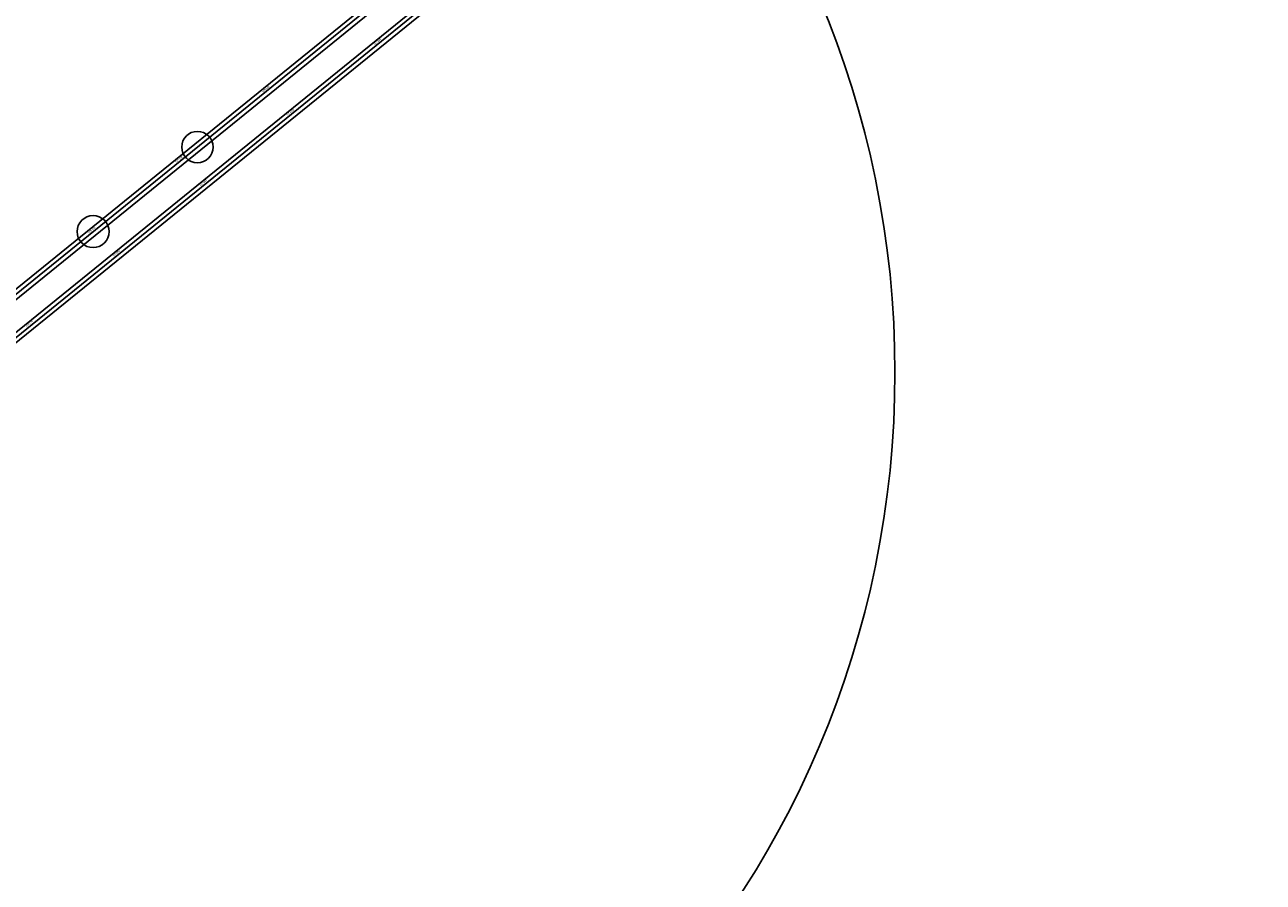
# Model space of a CAD drawing. Units: metres. Extents: x 289032 to 563052, y 8620785 to 8725545.
# Drawn here: x 377808 to 378914, y 8704321 to 8705087 of the extents above; entities that cross this region are included whole.
import ezdxf

# ---------------------------------------------------------------- set-up
doc = ezdxf.new("R2010")
doc.units = ezdxf.units.M
doc.header["$LTSCALE"] = 4
doc.linetypes.add('DASHED', pattern=[0.75, 0.5, -0.25])
doc.layers.get('0').update_dxf_attribs({"linetype": 'CONTINUOUS'})
for name, color, linetype in [('04_ALI', 7, 'CONTINUOUS'), ('04_ALI-EJE DERECHO', 7, 'CONTINUOUS'), ('04_ALI_TXT-EJE DERECHO', 7, 'CONTINUOUS'), ('04_ALI_TXT-EJE IZQUIERDO', 7, 'CONTINUOUS'), ('BORDE DER-DER', 2, 'CONTINUOUS'), ('BORDE DER-IZQ', 3, 'CONTINUOUS'), ('BORDE IZQ-DER', 2, 'DASHED'), ('BORDE IZQ-IZQ', 3, 'DASHED'), ('C-ROAD-STAN-MAJR', 11, 'CONTINUOUS'), ('C-ROAD-STAN-MINR', 11, 'CONTINUOUS')]:
    doc.layers.add(name, color=color, linetype=linetype)
doc.styles.add('DATOS-02', font='romand.shx')

# ---------------------------------------------------------------- blocks, each defined once
blk = doc.blocks.new('AeccTickLine')
blk.add_line((0, -0.5), (0, 0.5))
blk = doc.blocks.new('*U534')
at = {"layer": 'C-ROAD-STAN-MINR', "color": 11, "linetype": 'Continuous', "lineweight": -3, "xscale": 0.6, "yscale": 0.6, "zscale": 0.6, "rotation": 39.01864093605509}
for p in [(378131.7, 8705076.2), (378139.4, 8705082.5), (378108.4, 8705057.3), (378116.1, 8705063.6), (378092.8, 8705044.7), (378100.6, 8705051), (378077.3, 8705032.1), (378085.1, 8705038.4), (378069.5, 8705025.9), (378054, 8705013.3), (378061.8, 8705019.6), (378038.4, 8705000.7), (378022.9, 8704988.1), (378030.7, 8704994.4), (378015.1, 8704981.8), (377999.6, 8704969.2), (378007.4, 8704975.5), (377984.1, 8704956.6), (377991.8, 8704962.9), (377976.3, 8704950.3), (377960.7, 8704937.7), (377945.2, 8704925.1), (377953, 8704931.4), (377929.7, 8704912.5), (377937.4, 8704918.8), (377914.1, 8704899.9), (377921.9, 8704906.2), (377906.4, 8704893.6), (377898.6, 8704887.3), (377875.3, 8704868.5), (377883.1, 8704874.8), (377859.7, 8704855.9), (377867.5, 8704862.2), (377852, 8704849.6), (377836.4, 8704837), (377844.2, 8704843.3), (377820.9, 8704824.4), (377828.7, 8704830.7)]:
    blk.add_blockref('AeccTickLine', p, dxfattribs=at)
blk = doc.blocks.new('*U535')
at = {"layer": 'C-ROAD-STAN-MINR', "color": 11, "linetype": 'Continuous', "lineweight": -3, "xscale": 0.6, "yscale": 0.6, "zscale": 0.6, "rotation": 39.01864093600653}
for p in [(378086.3, 8705078.1), (378094.1, 8705084.4), (378070.8, 8705065.5), (378078.5, 8705071.8), (378063, 8705059.2), (378047.5, 8705046.6), (378055.2, 8705052.9), (378031.9, 8705034), (378039.7, 8705040.3), (378016.4, 8705021.4), (378008.6, 8705015.1), (377993.1, 8705002.5), (378000.8, 8705008.8), (377977.5, 8704989.9), (377985.3, 8704996.2), (377962, 8704977.3), (377969.8, 8704983.6), (377954.2, 8704971), (377938.7, 8704958.4), (377923.1, 8704945.9), (377930.9, 8704952.1), (377907.6, 8704933.3), (377915.4, 8704939.6), (377899.8, 8704927), (377884.3, 8704914.4), (377892.1, 8704920.7), (377876.5, 8704908.1), (377853.2, 8704889.2), (377861, 8704895.5), (377837.7, 8704876.6), (377845.4, 8704882.9), (377829.9, 8704870.3), (377814.4, 8704857.7), (377822.1, 8704864)]:
    blk.add_blockref('AeccTickLine', p, dxfattribs=at)
blk = doc.blocks.new('*U546')
at = {"layer": '04_ALI', "color": 1, "linetype": 'Continuous', "lineweight": -3}
blk.add_line((377382, 8704468.7), (378766.7, 8705590.8), dxfattribs=at)

msp = doc.modelspace()

# ---------------------------------------------------------------- linework, layer by layer
at = {"color": 5}
for centre, radius in [((377728.54963, 8704776.003491), 856.714846), ((377961.988844, 8704977.331321), 13.995566), ((377868.755903, 8704901.782538), 14.301755)]:
    msp.add_circle(centre, radius, dxfattribs=at)
at = {"layer": '04_ALI', "color": 1, "linetype": 'Continuous', "lineweight": -3}
msp.add_line((377351.545359, 8704482.675007), (378904.988474, 8705741.465485), dxfattribs=at)
at = {"layer": 'BORDE DER-DER', "linetype": 'Continuous', "lineweight": -3, "ltscale": 0.3}
msp.add_lwpolyline([(379484.263323, 8706567.049323, 0.0001082534), (379477.007521, 8706556.341572), (378968.079728, 8705804.940968, -0.073748446), (378768.976281, 8705588.005177), (377435.194131, 8704507.211002, 0.0000914521), (377424.999831, 8704498.947237, 0.0004115347), (377414.814606, 8704490.672291, 0.0006858912), (377404.64757, 8704482.375012, 0.0009602478), (377394.507909, 8704474.044307, 0.0012346046), (377384.404919, 8704465.669176, 0.0015089615), (377374.348042, 8704457.23874, 0.0017833187), (377364.346899, 8704448.742271, 0.0020576762), (377354.411327, 8704440.169232, 0.0023320339), (377344.551411, 8704431.509302, 0.0026521185), (377334.777516, 8704422.75242, 0.2048986897), (376942.061913, 8703568.077112, 0.0026521185), (376941.783575, 8703554.957107, 0.0023320339), (376941.634833, 8703541.83498, 0.0020576761)], format="xyb", dxfattribs=at)
at = {"layer": 'BORDE DER-IZQ', "linetype": 'Continuous', "lineweight": -3, "ltscale": 0.3}
msp.add_lwpolyline([(377379.687258, 8704471.499625), (378714.203492, 8705552.888646, 0.0001082534), (378724.251114, 8705561.034068, 0.0004871404), (378734.288145, 8705569.192534, 0.0008119008), (378744.303942, 8705577.377048, 0.0011366613), (378754.287763, 8705585.600528, 0.0014614221), (378764.228714, 8705593.87577, 0.0017861832), (378774.115699, 8705602.2154, 0.0021109447), (378783.937375, 8705610.63183, 0.0024357066), (378793.682103, 8705619.137214, 0.0027604691), (378803.337905, 8705627.743398, 0.0031393595), (378812.892419, 8705636.461869, 0.0411623787), (378923.558533, 8705757.039595, 0.0031393595), (378931.427476, 8705767.305082, 0.0027604691), (378939.175876, 8705777.661876, 0.0024357066), (378946.816237, 8705788.098646, 0.0021109447), (378954.361387, 8705798.60447, 0.0017861832), (378961.824429, 8705809.168792, 0.0014614221), (378969.218702, 8705819.781372, 0.0011366613), (378976.557736, 8705830.432236, 0.0008119008), (378983.855208, 8705841.111625, 0.0004871404), (378991.124913, 8705851.80994, 0.0001082534), (378998.380715, 8705862.517692), (379507.308508, 8706613.918297, -0.0989492819)], format="xyb", dxfattribs=at)
at = {"layer": 'BORDE IZQ-DER', "linetype": 'Continuous', "lineweight": -3, "ltscale": 0.3}
msp.add_lwpolyline([(376911.192935, 8703542.684413, -0.0020576762), (376911.226469, 8703555.80735, -0.0023320339), (376911.375211, 8703568.929476, -0.0026521185), (376911.653549, 8703582.049482, -0.2048986897), (377304.369152, 8704436.724789, -0.0026521185), (377314.143047, 8704445.481671, -0.0023320339), (377324.002963, 8704454.141601, -0.0020576762), (377333.938535, 8704462.714641, -0.0017833187), (377343.939678, 8704471.211109, -0.0015089615), (377353.996556, 8704479.641546, -0.0012346046), (377364.099545, 8704488.016677, -0.0009602478), (377374.239206, 8704496.347381, -0.0006858912), (377384.406242, 8704504.644661, -0.0004115347), (377394.591467, 8704512.919607, -0.0000914521), (377404.785767, 8704521.183371), (378907.254938, 8705738.668497, 0.073748446), (378968.079682, 8705804.9409), (379004.99703, 8705859.447095)], format="xyb", dxfattribs=at)
at = {"layer": 'BORDE IZQ-IZQ', "linetype": 'Continuous', "lineweight": -3, "ltscale": 0.3}
msp.add_lwpolyline([(378999.035701, 8705863.484737), (378994.756705, 8705857.167065, -0.0003264828), (378988.214385, 8705847.521301, -0.0014691737), (378981.634333, 8705837.901256, -0.0024486259), (378974.979122, 8705828.333088, -0.0034280829), (378968.211941, 8705818.843837, -0.0044075464), (378961.296924, 8705809.461845, -0.0053870184), (378954.199509, 8705800.217161, -0.0063665007), (378946.886817, 8705791.141923, -0.0073459953), (378939.32809, 8705782.270699, -0.0041070964), (378935.499838, 8705777.980762, -0.0070355076), (378927.381803, 8705769.254464, -0.0073459953), (378919.189893, 8705760.964374, -0.0063665007), (378910.773665, 8705752.90196, -0.0053870184), (378902.170193, 8705745.039533, -0.0044075464), (378893.414308, 8705737.347088, -0.0034280829), (378884.538908, 8705729.792759, -0.0024486259), (378875.5753, 8705722.343236, -0.0014691737), (378866.553573, 8705714.964157, -0.0003264828), (378857.502994, 8705707.620471), (377349.278894, 8704485.471994, 0.2336550466), (376903.917032, 8703516.221513)], format="xyb", dxfattribs=at)

# ---------------------------------------------------------------- block references
at = {"layer": '04_ALI-EJE DERECHO', "color": 7, "linetype": 'Continuous', "lineweight": -3}
msp.add_blockref('*U546', (0, 0), dxfattribs=at)
at = {"layer": '04_ALI_TXT-EJE DERECHO', "color": 7, "linetype": 'Continuous', "lineweight": -3}
msp.add_blockref('*U534', (0, 0), dxfattribs=at)
at = {"layer": '04_ALI_TXT-EJE IZQUIERDO', "color": 7, "linetype": 'Continuous', "lineweight": -3}
msp.add_blockref('*U535', (0, 0), dxfattribs=at)
at = {"layer": 'C-ROAD-STAN-MAJR', "color": 11, "linetype": 'Continuous', "lineweight": -3}
for p, xscale, yscale, zscale, rotation in [((378123.906111, 8705069.923623), 0.6, 0.6, 0.6, 39.01864093605509), ((378024.144138, 8705027.697177), 0.5999999999999999, 0.5999999999999999, 0.5999999999999999, 39.01864093600653), ((378046.211994, 8705006.966304), 0.6, 0.6, 0.6, 39.01864093605509), ((377946.450021, 8704964.739857), 0.5999999999999999, 0.5999999999999999, 0.5999999999999999, 39.01864093600653), ((377968.517876, 8704944.008984), 0.6, 0.6, 0.6, 39.01864093605509), ((377868.755903, 8704901.782538), 0.5999999999999999, 0.5999999999999999, 0.5999999999999999, 39.01864093600653), ((377890.823759, 8704881.051664), 0.6, 0.6, 0.6, 39.01864093605509), ((377813.129642, 8704818.094344), 0.6, 0.6, 0.6, 39.01864093605509)]:
    msp.add_blockref('AeccTickLine', p, dxfattribs=dict(at, xscale=xscale, yscale=yscale, zscale=zscale, rotation=rotation))

# ---------------------------------------------------------------- texts
at = {"layer": 'C-ROAD-STAN-MAJR', "color": 11, "linetype": 'Continuous', "lineweight": -3, "char_height": 1.5, "attachment_point": 8, "rotation": 39.018640936, "style": 'DATOS-02'}
for s, insert in [('117+600', (378123.511369, 8705070.410766)), ('118+200', (378023.749396, 8705028.184319)), ('117+500', (378045.817251, 8705007.453446)), ('118+100', (377946.055278, 8704965.227)), ('117+400', (377968.123134, 8704944.496126)), ('118+000', (377868.361161, 8704902.26968)), ('117+300', (377890.429017, 8704881.538806)), ('117+200', (377812.734899, 8704818.581486))]:
    msp.add_mtext(s, dxfattribs=dict(at, insert=insert))

doc.saveas('drawing.dxf')
